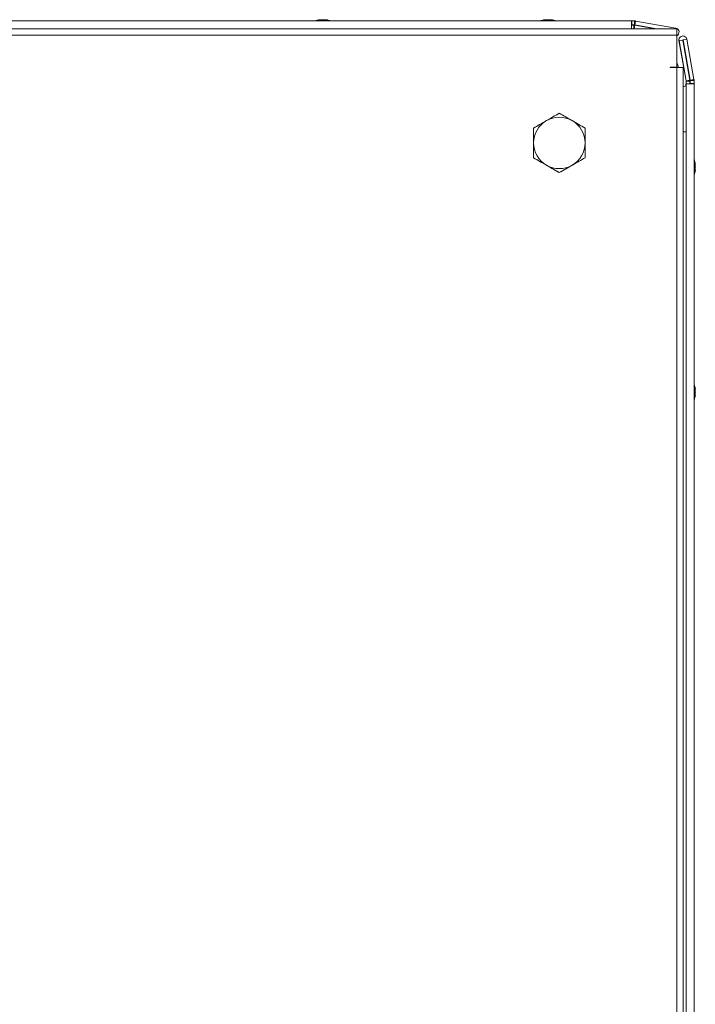
# Model space of a CAD drawing. Units: millimetres. Extents: x -3786 to 4614, y -3385 to 2555.
# Drawn here: x -2837 to -2627, y 808 to 1114 of the extents above; entities that cross this region are included whole.
import ezdxf

# ---------------------------------------------------------------- set-up
doc = ezdxf.new("R2010")
doc.units = ezdxf.units.MM
doc.header["$LTSCALE"] = 5

msp = doc.modelspace()

# ---------------------------------------------------------------- linework, layer by layer
at = {"color": 7, "linetype": 'Continuous', "lineweight": 18}
for p, q in [((-2632.89, 1110.89, -389.07), (-3234.89, 1110.89, -389.07)), ((-3218.79, 1113.3, -389.07), (-2646.99, 1113.3, -389.07)), ((-2743.92, 1113.69, -389.07), (-2743.89, 1113.69, -389.07)), ((-2743.7, 1113.69, -389.07), (-2743.89, 1113.69, -389.07)), ((-2743.51, 1113.69, -389.07), (-2743.53, 1113.69, -389.07)), ((-2743.51, 1113.69, -389.07), (-2743.05, 1113.69, -389.07)), ((-2742.77, 1113.69, -389.07), (-2742.74, 1113.69, -389.07)), ((-2742.28, 1113.69, -389.07), (-2742.74, 1113.69, -389.07)), ((-2742.09, 1113.69, -389.07), (-2741.9, 1113.69, -389.07)), ((-2673.92, 1113.69, -389.07), (-2673.91, 1113.69, -389.07)), ((-2673.91, 1113.69, -389.07), (-2673.9, 1113.69, -389.07)), ((-2673.91, 1113.69, -389.07), (-2673.91, 1113.69, -389.07)), ((-2673.9, 1113.69, -389.07), (-2673.89, 1113.69, -389.07)), ((-2673.9, 1113.69, -389.07), (-2673.9, 1113.69, -389.07)), ((-2673.89, 1113.69, -389.07), (-2673.7, 1113.69, -389.07)), ((-2673.05, 1113.69, -389.07), (-2673.51, 1113.69, -389.07)), ((-2672.74, 1113.69, -389.07), (-2672.28, 1113.69, -389.07)), ((-2671.9, 1113.69, -389.07), (-2672.09, 1113.69, -389.07)), ((-2646.99, 1113.3, -389.07), (-2646.99, 1110.89, -389.07)), ((-2646.99, 1113.3, -389.07), (-2646.89, 1113.3, -389.07)), ((-2646.89, 1112.1, -389.07), (-2646.99, 1112.1, -389.07)), ((-2646.99, 1112.02, -389.07), (-2646.2, 1112.02, -389.07)), ((-2646.89, 1113.3, -389.07), (-2646.89, 1112.1, -389.07)), ((-2646.89, 1113.3, -389.07), (-2646.89, 1112.1, -389.07)), ((-2646.89, 1113.3, -389.07), (-2646.89, 1113.3, -389.07)), ((-2646.89, 1113.3, -389.07), (-2645.97, 1113.3, -389.07)), ((-2646.89, 1112.1, -389.07), (-2646.89, 1112.1, -389.07)), ((-2646.89, 1112.1, -389.07), (-2646.03, 1112.1, -389.07)), ((-2646.03, 1112.1, -389.07), (-2645.97, 1112.1, -389.07)), ((-2645.97, 1113.3, -389.07), (-2645.97, 1112.1, -389.07)), ((-2645.87, 1112.09, -389.07), (-2645.9, 1112.09, -389.07)), ((-2639.09, 1110.89, -389.07), (-2645.9, 1112.09, -389.07)), ((-2645.89, 1111.99, -389.07), (-2639.63, 1110.89, -389.07)), ((-2645.66, 1113.27, -389.07), (-2645.87, 1112.11, -389.07)), ((-2645.87, 1112.11, -389.07), (-2645.87, 1112.09, -389.07)), ((-2645.87, 1112.09, -389.07), (-2639.06, 1110.89, -389.07)), ((-2645.66, 1113.27, -389.07), (-2633.18, 1111.07, -389.07)), ((-2632.89, 1110.89, -389.07), (-2632.89, 1108.84, -389.07)), ((-2632.89, 1108.84, -389.07), (-3234.89, 1108.84, -389.07)), ((-2632.89, 1098.89, -389.07), (-2632.89, 1108.84, -389.07)), ((-2630.94, 1108.63, -389.07), (-2630.96, 1108.63, -389.07)), ((-2632.19, 1107.17, -389.07), (-2632.17, 1107.17, -389.07)), ((-2629.99, 1094.69, -389.07), (-2632.19, 1107.17, -389.07)), ((-2630.99, 1107.37, -389.07), (-2632.17, 1107.17, -389.07)), ((-2632.17, 1107.17, -389.07), (-2629.97, 1094.69, -389.07)), ((-2630.99, 1107.37, -389.07), (-2628.79, 1094.9, -389.07)), ((-2628.71, 1094.91, -389.07), (-2630.91, 1107.39, -389.07)), ((-2630.91, 1107.39, -389.07), (-2630.89, 1107.39, -389.07)), ((-2630.89, 1107.39, -389.07), (-2629.71, 1107.6, -389.07)), ((-2630.89, 1107.39, -389.07), (-2628.69, 1094.91, -389.07)), ((-2629.71, 1107.6, -389.07), (-2627.51, 1095.12, -389.07)), ((-2634.89, 1098.89, -389.07), (-2632.89, 1098.89, -389.07)), ((-2634.89, 1098.79, -389.07), (-2634.89, 1098.89, -389.07)), ((-2634.89, 1098.79, -389.07), (-2632.89, 1098.79, -389.07)), ((-2632.89, 1098.89, -389.07), (-2632.89, 1098.89, -389.07)), ((-2632.89, 318.99, -389.07), (-2632.89, 1098.79, -389.07)), ((-2630.84, 318.99, -389.07), (-2630.84, 1098.79, -389.07)), ((-2630, 1093.79, -389.07), (-2630, 1093.2, -389.07)), ((-2629.98, 1093.79, -389.07), (-2630, 1093.79, -389.07)), ((-2630, 1093.2, -389.07), (-2630, 1093.79, -389.07)), ((-2630, 1093.79, -389.07), (-2630, 1093.79, -389.07)), ((-2629.99, 1094.69, -389.07), (-2629.97, 1094.69, -389.07)), ((-2629.98, 1093.79, -389.07), (-2629.98, 1094.58, -389.07)), ((-2629.98, 1094.58, -389.07), (-2629.96, 1094.58, -389.07)), ((-2629.98, 1093.79, -389.07), (-2629.98, 321.99, -389.07)), ((-2629.98, 1093.79, -389.07), (-2627.48, 1093.79, -389.07)), ((-2629.98, 1093.79, -389.07), (-2629.98, 1093.79, -389.07)), ((-2629.98, 321.99, -389.07), (-2629.98, 1093.79, -389.07)), ((-2629.97, 1094.69, -389.07), (-2628.79, 1094.9, -389.07)), ((-2629.96, 1094.58, -389.07), (-2629.96, 1093.79, -389.07)), ((-2629.96, 1094.58, -389.07), (-2628.76, 1094.58, -389.07)), ((-2628.76, 1094.58, -389.07), (-2628.76, 1093.79, -389.07)), ((-2628.69, 1094.91, -389.07), (-2628.71, 1094.91, -389.07)), ((-2628.68, 1094.81, -389.07), (-2628.7, 1094.81, -389.07)), ((-2628.7, 1094.75, -389.07), (-2628.7, 1094.81, -389.07)), ((-2628.7, 1093.89, -389.07), (-2628.7, 1094.75, -389.07)), ((-2628.68, 1094.75, -389.07), (-2628.7, 1094.75, -389.07)), ((-2628.7, 1093.79, -389.07), (-2628.7, 1093.89, -389.07)), ((-2628.67, 1094.92, -389.07), (-2628.69, 1094.91, -389.07)), ((-2627.48, 1094.81, -389.07), (-2628.68, 1094.81, -389.07)), ((-2628.68, 1094.81, -389.07), (-2628.68, 1094.75, -389.07)), ((-2628.68, 1094.75, -389.07), (-2628.68, 1093.89, -389.07)), ((-2628.68, 1093.79, -389.07), (-2628.68, 1093.89, -389.07)), ((-2628.68, 1093.89, -389.07), (-2627.48, 1093.89, -389.07)), ((-2627.51, 1095.12, -389.07), (-2628.67, 1094.92, -389.07)), ((-2627.48, 1094.81, -389.07), (-2627.48, 1093.89, -389.07)), ((-2627.48, 1093.89, -389.07), (-2627.48, 1093.79, -389.07)), ((-2627.48, 1093.79, -389.07), (-2627.48, 321.99, -389.07)), ((-2677.39, 1075.39, -389.07), (-2677.39, 1080.01, -389.07)), ((-2677.39, 1080.01, -389.07), (-2677.39, 1080.01, -389.07)), ((-2677.39, 1070.77, -389.07), (-2677.39, 1075.39, -389.07)), ((-2673.39, 1068.46, -389.07), (-2677.39, 1070.77, -389.07)), ((-2677.39, 1070.77, -389.07), (-2677.39, 1070.77, -389.07)), ((-2669.39, 1066.15, -389.07), (-2673.39, 1068.46, -389.07)), ((-2665.39, 1068.46, -389.07), (-2669.39, 1066.15, -389.07)), ((-2661.39, 1070.77, -389.07), (-2665.39, 1068.46, -389.07)), ((-2661.39, 1070.77, -389.07), (-2661.39, 1070.77, -389.07)), ((-2627.1, 1068.89, -389.07), (-2627.1, 1068.69, -389.07)), ((-2627.1, 1068.04, -389.07), (-2627.1, 1068.5, -389.07)), ((-2669.39, 1066.15, -389.07), (-2669.39, 1066.15, -389.07)), ((-2627.1, 1067.73, -389.07), (-2627.1, 1067.28, -389.07)), ((-2627.1, 1066.89, -389.07), (-2627.1, 1067.09, -389.07)), ((-2627.1, 998.69, -389.07), (-2627.1, 998.89, -389.07)), ((-2627.1, 998.5, -389.07), (-2627.1, 998.04, -389.07)), ((-2627.1, 997.28, -389.07), (-2627.1, 997.73, -389.07)), ((-2627.1, 997.09, -389.07), (-2627.1, 996.89, -389.07))]:
    msp.add_line(p, q, dxfattribs=at)
at = {"color": 8, "linetype": 'Continuous', "lineweight": 18}
for p, q in [((-2646.2, 1110.89, -389.07), (-2646.2, 1112.02, -389.07)), ((-2646.08, 1110.89, -389.07), (-2645.89, 1111.99, -389.07)), ((-2633.22, 1110.89, -389.07), (-2633.18, 1111.07, -389.07)), ((-2629.98, 1078.79, -389.07), (-2630.84, 1078.79, -389.07))]:
    msp.add_line(p, q, dxfattribs=at)
at = {"color": 7, "linetype": 'Continuous', "lineweight": 18, "elevation": -389.07, "flags": 128}
for points in [[(-2743.53, 1113.69), (-2743.67, 1113.67), (-2743.7, 1113.66)], [(-2742.09, 1113.66), (-2742.15, 1113.67), (-2742.28, 1113.69)], [(-2673.51, 1113.69), (-2673.65, 1113.67), (-2673.71, 1113.66)], [(-2673.52, 1113.69), (-2673.66, 1113.67), (-2673.71, 1113.66)], [(-2673.53, 1113.69), (-2673.66, 1113.67), (-2673.71, 1113.66)], [(-2673.53, 1113.69), (-2673.67, 1113.67), (-2673.71, 1113.66)], [(-2673.52, 1113.69), (-2673.65, 1113.67), (-2673.71, 1113.66)], [(-2673.51, 1113.69), (-2673.64, 1113.67), (-2673.7, 1113.66)], [(-2632.36, 1098.79), (-2632.58, 1099.52), (-2632.89, 1100.4)], [(-2632.89, 1098.79), (-2632.11, 1098.79), (-2631.45, 1098.79), (-2631, 1098.79), (-2630.84, 1098.79)], [(-2630, 1093.2), (-2630.09, 1093.17), (-2630.84, 1092.87)], [(-2627.1, 1068.5), (-2627.12, 1068.63), (-2627.12, 1068.64)], [(-2627.13, 997.09), (-2627.12, 997.14), (-2627.1, 997.28)]]:
    msp.add_lwpolyline(points, dxfattribs=at)
at = {"color": 8, "linetype": 'Continuous', "lineweight": 18, "elevation": -389.07, "flags": 128}
msp.add_lwpolyline([(-2629.98, 1093.2), (-2630.07, 1093.17), (-2630.84, 1092.87)], dxfattribs=at)
at = {"color": 7, "linetype": 'Continuous', "lineweight": 18}
for centre, radius, start, end in [((-2742.92, 1107.27, -389.07), 6.5, 102.2758, 111.8767), ((-2742.89, 1107.27, -389.07), 6.5, 102.2749, 111.8767), ((-2743.08, 1108.11, -389.07), 5.64, 98.2926, 109.149), ((-2744.74, 1112.45, -389.07), 1, 78.9695, 101.0305), ((-2742.7, 1108.11, -389.07), 5.64, 98.2923, 109.1493), ((-2743.11, 1108.15, -389.07), 5.6, 98.2787, 102.2826), ((-2743.53, 1112.43, -389.07), 1.34, 48.257, 69.1463), ((-2742.38, 1112.62, -389.07), 1.14, 110.0421, 117.8111), ((-2742.35, 1112.61, -389.07), 1.14, 110.0435, 118.5443), ((-2742.16, 1107.28, -389.07), 6.17, 85.5599, 94.4401), ((-2742.57, 1112.43, -389.07), 1.34, 48.26, 69.1433), ((-2742.71, 1108.11, -389.07), 5.63, 77.7362, 81.7143), ((-2742.89, 1107.27, -389.07), 6.5, 68.1233, 77.7251), ((-2672.92, 1107.27, -389.07), 6.5, 102.2758, 111.8767), ((-2672.92, 1107.27, -389.07), 6.5, 102.2758, 111.8767), ((-2672.91, 1107.27, -389.07), 6.5, 102.2758, 111.8767), ((-2672.91, 1107.27, -389.07), 6.5, 102.2758, 111.8767), ((-2672.9, 1107.27, -389.07), 6.5, 102.2758, 111.8767), ((-2672.9, 1107.27, -389.07), 6.5, 102.2758, 111.8767), ((-2673.11, 1108.15, -389.07), 5.59, 98.2769, 102.2844), ((-2673.11, 1108.15, -389.07), 5.59, 98.2769, 102.2844), ((-2673.1, 1108.15, -389.07), 5.6, 98.2792, 102.2836), ((-2673.1, 1108.14, -389.07), 5.6, 98.2804, 102.2808), ((-2673.09, 1108.15, -389.07), 5.59, 98.2769, 102.2844), ((-2673.09, 1108.14, -389.07), 5.6, 98.2804, 102.2808), ((-2673.22, 1112.43, -389.07), 1.34, 110.8551, 131.7434), ((-2673.64, 1107.28, -389.07), 6.17, 85.56, 94.44), ((-2672.26, 1112.43, -389.07), 1.34, 110.8551, 131.7434), ((-2673.44, 1112.62, -389.07), 1.13, 61.6746, 69.9734), ((-2672.37, 1112.62, -389.07), 1.14, 110.03, 118.4563), ((-2672.37, 1112.62, -389.07), 1.13, 110.025, 118.3185), ((-2672.38, 1112.62, -389.07), 1.13, 110.0263, 118.1868), ((-2672.36, 1112.62, -389.07), 1.14, 110.036, 118.5802), ((-2672.35, 1112.62, -389.07), 1.14, 110.0441, 118.6978), ((-2673.1, 1108.11, -389.07), 5.64, 70.8511, 81.7077), ((-2672.71, 1108.11, -389.07), 5.64, 70.8511, 81.7077), ((-2672.9, 1107.27, -389.07), 6.5, 68.1233, 77.7242), ((-2671.05, 1112.45, -389.07), 1, 78.9683, 101.0317), ((-2646.2, 1110.22, -389.07), 1.8, 80, 90), ((-2646, 1111.5, -389.07), 0.6, 80, 90), ((-2645.97, 1111.5, -389.07), 1.8, 80, 90), ((-2645.97, 1111.5, -389.07), 0.6, 80, 90), ((-2633.4, 1109.84, -389.07), 1.25, 293.8781, 80), ((-2630.96, 1107.38, -389.07), 1.25, 90, 190), ((-2630.94, 1107.38, -389.07), 1.25, 10, 190), ((-2630.94, 1107.38, -389.07), 0.05, 10, 190), ((-2630.96, 1107.38, -389.07), 0.05, 10, 82.0917), ((-2630.58, 1094.58, -389.07), 0.6, 0.0085, 10), ((-2630.56, 1094.58, -389.07), 0.6, 0.0085, 10), ((-2630.56, 1094.58, -389.07), 1.8, 0.0085, 10), ((-2629.3, 1094.81, -389.07), 0.6, 0.0085, 10), ((-2629.28, 1094.81, -389.07), 0.6, 0.0085, 10), ((-2629.28, 1094.81, -389.07), 1.8, 0.0085, 10), ((-2669.39, 1075.39, -389.07), 8, 59.9996, 119.9996), ((-2669.39, 1075.39, -389.07), 8, 119.9996, 179.9915), ((-2669.39, 1075.39, -389.07), 8, 359.9915, 59.9996), ((-2669.39, 1075.39, -389.07), 8, 179.9915, 239.9996), ((-2669.39, 1075.39, -389.07), 8, 299.9996, 359.9915), ((-2669.39, 1075.39, -389.07), 8, 239.9996, 299.9996), ((-2633.52, 1067.89, -389.07), 6.5, 12.2743, 22.1652), ((-2628.35, 1068.21, -389.07), 1.35, 20.8827, 41.7158), ((-2633.52, 1068.63, -389.07), 6.19, 355.5688, 4.4312), ((-2628.35, 1067.25, -389.07), 1.35, 20.8827, 41.7158), ((-2632.67, 1068.07, -389.07), 5.63, 8.296, 12.2746), ((-2628.19, 1068.44, -389.07), 1.16, 330.8847, 339.8725), ((-2633.52, 1067.89, -389.07), 6.5, 337.8348, 347.7236), ((-2632.69, 1068.09, -389.07), 5.65, 340.8638, 351.6942), ((-2632.68, 1067.71, -389.07), 5.65, 340.8609, 351.7018), ((-2628.34, 1066.05, -389.07), 1.01, 348.9961, 11.0039), ((-2633.52, 997.89, -389.07), 6.5, 12.2764, 21.8782), ((-2632.68, 998.07, -389.07), 5.65, 8.3019, 19.1393), ((-2628.33, 999.73, -389.07), 1, 348.9753, 11.0247), ((-2632.68, 997.69, -389.07), 5.64, 8.2977, 19.1443), ((-2628.35, 998.52, -389.07), 1.35, 318.2755, 339.132), ((-2633.52, 997.15, -389.07), 6.19, 355.571, 4.429), ((-2628.18, 997.34, -389.07), 1.15, 20.0927, 29.2172), ((-2633.52, 997.89, -389.07), 6.5, 337.8089, 347.7257), ((-2628.35, 997.57, -389.07), 1.35, 318.2755, 339.132), ((-2632.65, 997.7, -389.07), 5.61, 347.7227, 351.7153)]:
    msp.add_arc(centre, radius, start, end, dxfattribs=at)
for points, knots in [([(-2742.28, 1113.69, -389.07), (-2742.29, 1113.6, -389.07), (-2742.3, 1113.5, -389.07), (-2742.3, 1113.39, -389.07), (-2742.31, 1113.37, -389.07)], [0, 0, 0, 0, 0.806792, 1, 1, 1, 1]), ([(-2742.09, 1113.69, -389.07), (-2742.1, 1113.6, -389.07), (-2742.1, 1113.47, -389.07), (-2742.1, 1113.34, -389.07), (-2742.11, 1113.3, -389.07)], [0, 0, 0, 0, 0.65876, 1, 1, 1, 1]), ([(-2673.69, 1113.3, -389.07), (-2673.69, 1113.34, -389.07), (-2673.69, 1113.47, -389.07), (-2673.69, 1113.6, -389.07), (-2673.7, 1113.69, -389.07)], [0, 0, 0, 0, 0.341265, 1, 1, 1, 1]), ([(-2673.49, 1113.37, -389.07), (-2673.49, 1113.39, -389.07), (-2673.5, 1113.5, -389.07), (-2673.5, 1113.6, -389.07), (-2673.51, 1113.69, -389.07)], [0, 0, 0, 0, 0.193205, 1, 1, 1, 1]), ([(-2669.39, 1084.63, -389.07), (-2670.04, 1084.25, -389.07), (-2671.36, 1083.49, -389.07), (-2672.71, 1082.71, -389.07), (-2673.39, 1082.32, -389.07)], [0, 0, 0, 0, 0.495455, 1, 1, 1, 1]), ([(-2665.39, 1082.32, -389.07), (-2665.49, 1082.37, -389.07), (-2666.21, 1082.79, -389.07), (-2667.56, 1083.57, -389.07), (-2668.78, 1084.27, -389.07), (-2669.39, 1084.63, -389.07)], [0, 0, 0, 0, 0.07008, 0.530776, 1, 1, 1, 1]), ([(-2673.39, 1082.32, -389.07), (-2673.49, 1082.26, -389.07), (-2674.21, 1081.85, -389.07), (-2675.56, 1081.07, -389.07), (-2676.78, 1080.36, -389.07), (-2677.39, 1080.01, -389.07)], [0, 0, 0, 0, 0.0700859, 0.530784, 1, 1, 1, 1]), ([(-2661.39, 1080.01, -389.07), (-2662.04, 1080.38, -389.07), (-2663.36, 1081.14, -389.07), (-2664.71, 1081.92, -389.07), (-2665.39, 1082.32, -389.07)], [0, 0, 0, 0, 0.495456, 1, 1, 1, 1]), ([(-2677.39, 1080.01, -389.07), (-2677.39, 1079.72, -389.07), (-2677.39, 1078.22, -389.07), (-2677.39, 1076.66, -389.07), (-2677.39, 1075.39, -389.07)], [0, 0, 0, 0, 0.188696, 1, 1, 1, 1]), ([(-2661.39, 1075.39, -389.07), (-2661.39, 1076.66, -389.07), (-2661.39, 1078.22, -389.07), (-2661.39, 1079.72, -389.07), (-2661.39, 1080.01, -389.07)], [0, 0, 0, 0, 0.811304, 1, 1, 1, 1]), ([(-2677.39, 1075.39, -389.07), (-2677.39, 1075.05, -389.07), (-2677.39, 1073.49, -389.07), (-2677.39, 1071.97, -389.07), (-2677.39, 1070.77, -389.07)], [0, 0, 0, 0, 0.214382, 1, 1, 1, 1]), ([(-2661.39, 1070.77, -389.07), (-2661.39, 1071.97, -389.07), (-2661.39, 1073.49, -389.07), (-2661.39, 1075.05, -389.07), (-2661.39, 1075.39, -389.07)], [0, 0, 0, 0, 0.785618, 1, 1, 1, 1]), ([(-2677.39, 1070.77, -389.07), (-2676.74, 1070.39, -389.07), (-2675.43, 1069.64, -389.07), (-2674.08, 1068.86, -389.07), (-2673.39, 1068.46, -389.07)], [0, 0, 0, 0, 0.495455, 1, 1, 1, 1]), ([(-2673.39, 1068.46, -389.07), (-2673.3, 1068.41, -389.07), (-2672.58, 1067.99, -389.07), (-2671.23, 1067.21, -389.07), (-2670.01, 1066.51, -389.07), (-2669.39, 1066.15, -389.07)], [0, 0, 0, 0, 0.0700803, 0.530779, 1, 1, 1, 1]), ([(-2669.39, 1066.15, -389.07), (-2668.74, 1066.53, -389.07), (-2667.43, 1067.28, -389.07), (-2666.08, 1068.07, -389.07), (-2665.39, 1068.46, -389.07)], [0, 0, 0, 0, 0.495459, 1, 1, 1, 1]), ([(-2665.39, 1068.46, -389.07), (-2665.3, 1068.52, -389.07), (-2664.58, 1068.93, -389.07), (-2663.23, 1069.71, -389.07), (-2662.01, 1070.41, -389.07), (-2661.39, 1070.77, -389.07)], [0, 0, 0, 0, 0.070086, 0.530779, 1, 1, 1, 1]), ([(-2627.5, 1068.68, -389.07), (-2627.45, 1068.68, -389.07), (-2627.32, 1068.68, -389.07), (-2627.18, 1068.69, -389.07), (-2627.1, 1068.69, -389.07)], [0, 0, 0, 0, 0.361508, 1, 1, 1, 1]), ([(-2627.41, 1068.48, -389.07), (-2627.39, 1068.48, -389.07), (-2627.29, 1068.49, -389.07), (-2627.18, 1068.5, -389.07), (-2627.1, 1068.5, -389.07)], [0, 0, 0, 0, 0.193273, 1, 1, 1, 1]), ([(-2627.1, 997.09, -389.07), (-2627.18, 997.09, -389.07), (-2627.31, 997.09, -389.07), (-2627.45, 997.1, -389.07), (-2627.5, 997.1, -389.07)], [0, 0, 0, 0, 0.636763, 1, 1, 1, 1]), ([(-2627.1, 997.28, -389.07), (-2627.18, 997.28, -389.07), (-2627.29, 997.29, -389.07), (-2627.39, 997.3, -389.07), (-2627.41, 997.3, -389.07)], [0, 0, 0, 0, 0.806719, 1, 1, 1, 1])]:
    msp.add_open_spline(points, degree=3, knots=knots, dxfattribs=at)

doc.saveas('drawing.dxf')
